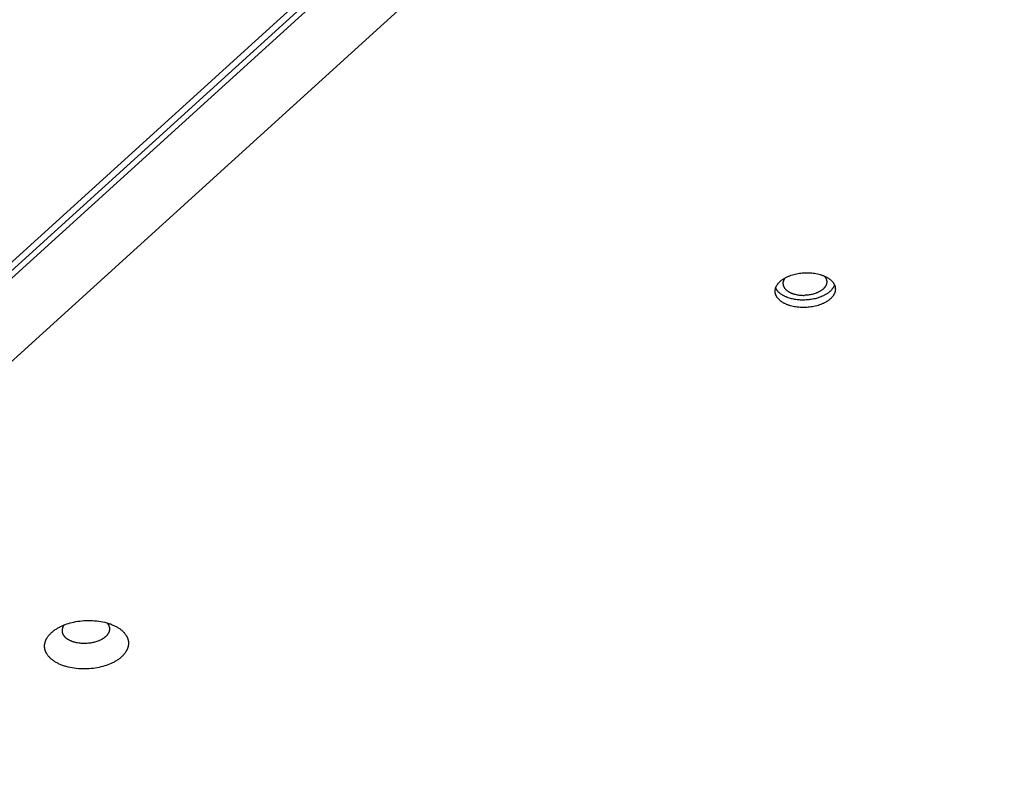
# Model space of a CAD drawing. Units: millimetres. Extents: x 1089 to 1856, y -523 to 266.
# Drawn here: x 1425 to 1452, y -217 to -196 of the extents above; entities that cross this region are included whole.
import ezdxf

# ---------------------------------------------------------------- set-up
doc = ezdxf.new("R2010")
doc.units = ezdxf.units.MM
doc.header["$MEASUREMENT"] = 0
doc.layers.add('Make2D$visible$lines', color=30, linetype='Continuous', true_color=0xff7f00)

msp = doc.modelspace()

# ---------------------------------------------------------------- linework, layer by layer
at = {"layer": 'Make2D$visible$lines'}
for points in [[(1395.313, -230.061), (1451.215, -179.296)], [(1451.382, -179.354), (1395.48, -230.119)], [(1449.885, -180.274), (1394.742, -230.349)], [(1396.91, -231.1), (1452.053, -181.026)], [(1446.573, -204.237), (1446.536, -204.237), (1446.499, -204.236), (1446.461, -204.234), (1446.423, -204.231), (1446.385, -204.227), (1446.347, -204.221), (1446.309, -204.215), (1446.272, -204.207), (1446.234, -204.199), (1446.198, -204.189), (1446.18, -204.183), (1446.162, -204.178), (1446.144, -204.172), (1446.127, -204.165), (1446.11, -204.159), (1446.093, -204.152), (1446.076, -204.145), (1446.06, -204.137), (1446.044, -204.13), (1446.029, -204.122), (1446.014, -204.114), (1445.999, -204.105), (1445.985, -204.097), (1445.971, -204.088), (1445.957, -204.079), (1445.944, -204.069), (1445.932, -204.06), (1445.92, -204.05), (1445.908, -204.04), (1445.897, -204.03), (1445.886, -204.02), (1445.876, -204.01), (1445.866, -204), (1445.857, -203.989), (1445.848, -203.979), (1445.84, -203.968), (1445.836, -203.962), (1445.833, -203.957), (1445.829, -203.952), (1445.826, -203.946), (1445.822, -203.941), (1445.819, -203.935), (1445.816, -203.93), (1445.813, -203.924), (1445.81, -203.919), (1445.807, -203.913), (1445.805, -203.908), (1445.802, -203.902), (1445.8, -203.897), (1445.798, -203.891), (1445.796, -203.886), (1445.794, -203.88), (1445.792, -203.875), (1445.79, -203.869), (1445.789, -203.864), (1445.787, -203.858), (1445.786, -203.853), (1445.785, -203.847), (1445.783, -203.842), (1445.782, -203.836), (1445.781, -203.831), (1445.781, -203.825), (1445.78, -203.82), (1445.779, -203.814), (1445.779, -203.809), (1445.779, -203.804), (1445.778, -203.798), (1445.778, -203.793), (1445.778, -203.788), (1445.778, -203.782), (1445.779, -203.777), (1445.779, -203.772), (1445.779, -203.766), (1445.78, -203.761), (1445.78, -203.756), (1445.781, -203.75), (1445.782, -203.745), (1445.783, -203.74), (1445.784, -203.734), (1445.785, -203.729), (1445.786, -203.723), (1445.787, -203.718), (1445.789, -203.712), (1445.79, -203.707), (1445.792, -203.701), (1445.794, -203.696), (1445.796, -203.69), (1445.798, -203.685), (1445.8, -203.679), (1445.802, -203.674), (1445.805, -203.668), (1445.807, -203.663), (1445.81, -203.657), (1445.813, -203.651), (1445.819, -203.64), (1445.825, -203.629), (1445.832, -203.618), (1445.84, -203.607), (1445.848, -203.596), (1445.856, -203.585), (1445.865, -203.574), (1445.875, -203.563), (1445.885, -203.552), (1445.895, -203.541), (1445.906, -203.53), (1445.917, -203.52), (1445.929, -203.509), (1445.942, -203.499), (1445.955, -203.489), (1445.968, -203.479), (1445.982, -203.469), (1445.996, -203.459), (1446.011, -203.45), (1446.026, -203.441), (1446.041, -203.432), (1446.057, -203.423), (1446.073, -203.414), (1446.09, -203.406), (1446.107, -203.398), (1446.124, -203.39), (1446.141, -203.382), (1446.159, -203.375), (1446.177, -203.368), (1446.213, -203.355), (1446.251, -203.343), (1446.289, -203.332), (1446.327, -203.322), (1446.366, -203.313), (1446.405, -203.306), (1446.443, -203.3), (1446.482, -203.294), (1446.52, -203.29), (1446.558, -203.287), (1446.596, -203.285), (1446.632, -203.284)], [(1446.051, -203.426), (1446.048, -203.43), (1446.045, -203.433), (1446.042, -203.437), (1446.039, -203.441), (1446.037, -203.445), (1446.034, -203.449), (1446.031, -203.453), (1446.029, -203.457), (1446.026, -203.461), (1446.024, -203.465), (1446.021, -203.469), (1446.019, -203.473), (1446.017, -203.478), (1446.015, -203.482), (1446.013, -203.486), (1446.011, -203.491), (1446.009, -203.495), (1446.008, -203.5), (1446.006, -203.504), (1446.004, -203.509), (1446.003, -203.513), (1446.002, -203.518), (1446, -203.523), (1445.999, -203.527), (1445.998, -203.532), (1445.997, -203.536), (1445.996, -203.541), (1445.995, -203.546), (1445.995, -203.551), (1445.994, -203.555), (1445.993, -203.56), (1445.993, -203.565), (1445.993, -203.568), (1445.993, -203.572), (1445.993, -203.576), (1445.993, -203.58), (1445.993, -203.584), (1445.993, -203.588), (1445.993, -203.592), (1445.993, -203.596), (1445.994, -203.6), (1445.994, -203.604), (1445.995, -203.607), (1445.996, -203.611), (1445.996, -203.615), (1445.997, -203.619), (1445.998, -203.623), (1445.999, -203.627), (1446, -203.631), (1446.001, -203.635), (1446.003, -203.639), (1446.004, -203.643), (1446.005, -203.647), (1446.007, -203.651), (1446.008, -203.655), (1446.01, -203.66), (1446.012, -203.664), (1446.014, -203.668), (1446.016, -203.672), (1446.018, -203.676), (1446.02, -203.68), (1446.022, -203.683), (1446.025, -203.687), (1446.027, -203.691), (1446.03, -203.695), (1446.032, -203.699), (1446.035, -203.703), (1446.038, -203.707), (1446.044, -203.715), (1446.05, -203.723), (1446.057, -203.73), (1446.064, -203.738), (1446.071, -203.745), (1446.079, -203.753), (1446.087, -203.76), (1446.095, -203.767), (1446.104, -203.774), (1446.113, -203.781), (1446.123, -203.788), (1446.133, -203.794), (1446.143, -203.801), (1446.153, -203.807), (1446.164, -203.813), (1446.175, -203.819), (1446.186, -203.825), (1446.198, -203.83), (1446.209, -203.836), (1446.221, -203.841), (1446.234, -203.846), (1446.246, -203.851), (1446.259, -203.855), (1446.272, -203.86), (1446.284, -203.864), (1446.298, -203.868), (1446.324, -203.875), (1446.351, -203.881), (1446.379, -203.887), (1446.406, -203.892), (1446.434, -203.896), (1446.462, -203.899), (1446.489, -203.901), (1446.517, -203.902), (1446.544, -203.903), (1446.57, -203.903)], [(1447.117, -203.372), (1447.122, -203.377), (1447.127, -203.382), (1447.132, -203.387), (1447.136, -203.393), (1447.141, -203.398), (1447.145, -203.404), (1447.149, -203.409), (1447.153, -203.415), (1447.156, -203.42), (1447.16, -203.426), (1447.163, -203.432), (1447.166, -203.437), (1447.169, -203.443), (1447.172, -203.448), (1447.174, -203.454), (1447.177, -203.46), (1447.179, -203.465), (1447.181, -203.471), (1447.183, -203.477), (1447.184, -203.482), (1447.186, -203.488), (1447.187, -203.493), (1447.188, -203.499), (1447.189, -203.505), (1447.19, -203.51), (1447.191, -203.516), (1447.191, -203.521), (1447.191, -203.527), (1447.192, -203.532), (1447.192, -203.538), (1447.191, -203.543), (1447.191, -203.549), (1447.191, -203.552), (1447.191, -203.556), (1447.19, -203.56), (1447.19, -203.564), (1447.189, -203.568), (1447.188, -203.572), (1447.188, -203.576), (1447.187, -203.58), (1447.186, -203.584), (1447.185, -203.588), (1447.184, -203.592), (1447.183, -203.596), (1447.181, -203.6), (1447.18, -203.604), (1447.179, -203.608), (1447.177, -203.612), (1447.176, -203.616), (1447.174, -203.62), (1447.172, -203.624), (1447.17, -203.628), (1447.168, -203.632), (1447.166, -203.636), (1447.162, -203.644), (1447.157, -203.652), (1447.152, -203.66), (1447.147, -203.668), (1447.141, -203.677), (1447.135, -203.685), (1447.128, -203.693), (1447.122, -203.701), (1447.114, -203.708), (1447.107, -203.716), (1447.099, -203.724), (1447.09, -203.732), (1447.082, -203.739), (1447.073, -203.747), (1447.063, -203.754), (1447.053, -203.761), (1447.043, -203.769), (1447.033, -203.776), (1447.022, -203.782), (1447.012, -203.789), (1447, -203.796), (1446.989, -203.802), (1446.977, -203.808), (1446.965, -203.814), (1446.953, -203.82), (1446.94, -203.826), (1446.928, -203.832), (1446.915, -203.837), (1446.902, -203.842), (1446.875, -203.852), (1446.848, -203.86), (1446.82, -203.868), (1446.792, -203.876), (1446.764, -203.882), (1446.736, -203.887), (1446.708, -203.892), (1446.68, -203.896), (1446.652, -203.899), (1446.624, -203.901), (1446.597, -203.902), (1446.57, -203.903)], [(1446.632, -203.284), (1446.669, -203.284), (1446.706, -203.285), (1446.744, -203.287), (1446.782, -203.29), (1446.82, -203.295), (1446.858, -203.3), (1446.896, -203.306), (1446.934, -203.314), (1446.971, -203.323), (1447.007, -203.333), (1447.025, -203.338), (1447.043, -203.344), (1447.061, -203.35), (1447.078, -203.356), (1447.095, -203.363), (1447.112, -203.37), (1447.129, -203.377), (1447.145, -203.384), (1447.161, -203.392), (1447.176, -203.4), (1447.191, -203.408), (1447.206, -203.416), (1447.22, -203.425), (1447.234, -203.434), (1447.248, -203.443), (1447.261, -203.452), (1447.273, -203.461), (1447.286, -203.471), (1447.297, -203.481), (1447.308, -203.491), (1447.319, -203.501), (1447.329, -203.511), (1447.339, -203.522), (1447.348, -203.532), (1447.357, -203.543), (1447.365, -203.554), (1447.369, -203.559), (1447.372, -203.564), (1447.376, -203.57), (1447.379, -203.575), (1447.383, -203.581), (1447.386, -203.586), (1447.389, -203.592), (1447.392, -203.597), (1447.395, -203.603), (1447.398, -203.608), (1447.4, -203.614), (1447.403, -203.619), (1447.405, -203.625), (1447.407, -203.63), (1447.409, -203.636), (1447.411, -203.641), (1447.413, -203.647), (1447.415, -203.652), (1447.416, -203.658), (1447.418, -203.663), (1447.419, -203.669), (1447.421, -203.674), (1447.422, -203.68), (1447.423, -203.685), (1447.424, -203.691), (1447.424, -203.696), (1447.425, -203.702), (1447.426, -203.707), (1447.426, -203.712), (1447.426, -203.718), (1447.427, -203.723), (1447.427, -203.728), (1447.427, -203.734), (1447.427, -203.739), (1447.427, -203.744), (1447.426, -203.75), (1447.426, -203.755), (1447.425, -203.76), (1447.425, -203.766), (1447.424, -203.771), (1447.423, -203.776), (1447.422, -203.782), (1447.421, -203.787), (1447.42, -203.793), (1447.419, -203.798), (1447.418, -203.803), (1447.416, -203.809), (1447.415, -203.814), (1447.413, -203.82), (1447.411, -203.825), (1447.409, -203.831), (1447.407, -203.837), (1447.405, -203.842), (1447.403, -203.848), (1447.4, -203.853), (1447.398, -203.859), (1447.395, -203.864), (1447.392, -203.87), (1447.386, -203.881), (1447.38, -203.892), (1447.373, -203.903), (1447.365, -203.915), (1447.357, -203.926), (1447.349, -203.937), (1447.34, -203.948), (1447.331, -203.959), (1447.321, -203.97), (1447.31, -203.98), (1447.299, -203.991), (1447.288, -204.002), (1447.276, -204.012), (1447.263, -204.022), (1447.25, -204.032), (1447.237, -204.042), (1447.223, -204.052), (1447.209, -204.062), (1447.194, -204.071), (1447.179, -204.081), (1447.164, -204.09), (1447.148, -204.098), (1447.132, -204.107), (1447.115, -204.115), (1447.099, -204.123), (1447.081, -204.131), (1447.064, -204.139), (1447.046, -204.146), (1447.028, -204.153), (1446.992, -204.166), (1446.954, -204.179), (1446.916, -204.19), (1446.878, -204.199), (1446.839, -204.208), (1446.8, -204.215), (1446.762, -204.222), (1446.723, -204.227), (1446.685, -204.231), (1446.647, -204.234), (1446.609, -204.236), (1446.573, -204.237)], [(1446.562, -204.033), (1446.533, -204.033), (1446.502, -204.032), (1446.472, -204.031), (1446.442, -204.029), (1446.411, -204.027), (1446.38, -204.023), (1446.349, -204.019), (1446.318, -204.014), (1446.288, -204.009), (1446.257, -204.002), (1446.227, -203.995), (1446.197, -203.987), (1446.168, -203.979), (1446.139, -203.969), (1446.111, -203.959), (1446.084, -203.948), (1446.057, -203.937), (1446.044, -203.93), (1446.031, -203.924), (1446.019, -203.918), (1446.006, -203.911), (1445.994, -203.904), (1445.983, -203.898), (1445.971, -203.891), (1445.96, -203.883), (1445.949, -203.876), (1445.938, -203.869), (1445.928, -203.861), (1445.918, -203.853), (1445.908, -203.845), (1445.899, -203.837), (1445.89, -203.829), (1445.881, -203.821), (1445.872, -203.813), (1445.864, -203.805), (1445.856, -203.796), (1445.849, -203.788), (1445.842, -203.779), (1445.835, -203.771), (1445.829, -203.762), (1445.822, -203.753), (1445.817, -203.744), (1445.811, -203.735), (1445.806, -203.727), (1445.801, -203.718), (1445.797, -203.709), (1445.793, -203.7)], [(1447.402, -203.617), (1447.399, -203.627), (1447.395, -203.637), (1447.391, -203.647), (1447.386, -203.657), (1447.381, -203.667), (1447.376, -203.677), (1447.37, -203.687), (1447.364, -203.697), (1447.357, -203.707), (1447.35, -203.717), (1447.343, -203.727), (1447.335, -203.737), (1447.327, -203.747), (1447.318, -203.757), (1447.309, -203.766), (1447.3, -203.776), (1447.29, -203.786), (1447.28, -203.795), (1447.269, -203.804), (1447.258, -203.814), (1447.247, -203.823), (1447.235, -203.832), (1447.223, -203.841), (1447.211, -203.85), (1447.198, -203.858), (1447.185, -203.867), (1447.171, -203.875), (1447.158, -203.883), (1447.143, -203.891), (1447.129, -203.899), (1447.114, -203.906), (1447.1, -203.914), (1447.069, -203.928), (1447.037, -203.941), (1447.005, -203.954), (1446.972, -203.965), (1446.939, -203.976), (1446.904, -203.986), (1446.87, -203.995), (1446.835, -204.002), (1446.801, -204.009), (1446.766, -204.015), (1446.731, -204.02), (1446.697, -204.025), (1446.662, -204.028), (1446.629, -204.03), (1446.595, -204.032), (1446.562, -204.033)], [(1425.909, -213.815), (1425.897, -213.802), (1425.886, -213.789), (1425.875, -213.776), (1425.864, -213.762), (1425.855, -213.749), (1425.845, -213.734), (1425.836, -213.72), (1425.832, -213.713), (1425.828, -213.706), (1425.824, -213.698), (1425.82, -213.691), (1425.816, -213.683), (1425.813, -213.676), (1425.809, -213.668), (1425.806, -213.661), (1425.803, -213.653), (1425.8, -213.645), (1425.797, -213.637), (1425.794, -213.63), (1425.792, -213.622), (1425.79, -213.614), (1425.787, -213.606), (1425.785, -213.598), (1425.784, -213.59), (1425.782, -213.582), (1425.78, -213.574), (1425.779, -213.565), (1425.778, -213.557), (1425.777, -213.549), (1425.776, -213.541), (1425.776, -213.532), (1425.775, -213.524), (1425.775, -213.516), (1425.775, -213.507), (1425.775, -213.499), (1425.775, -213.49), (1425.776, -213.482), (1425.777, -213.473), (1425.777, -213.465), (1425.779, -213.457), (1425.78, -213.448), (1425.781, -213.44), (1425.783, -213.431), (1425.785, -213.423), (1425.787, -213.414), (1425.789, -213.405), (1425.791, -213.397), (1425.794, -213.388), (1425.797, -213.38), (1425.8, -213.371), (1425.803, -213.363), (1425.806, -213.355), (1425.81, -213.346), (1425.813, -213.338), (1425.817, -213.329), (1425.821, -213.321), (1425.826, -213.313), (1425.83, -213.304), (1425.835, -213.296), (1425.84, -213.288), (1425.845, -213.279), (1425.855, -213.263), (1425.866, -213.247), (1425.878, -213.231), (1425.891, -213.215), (1425.904, -213.199), (1425.918, -213.184), (1425.933, -213.168), (1425.948, -213.153), (1425.963, -213.139), (1425.98, -213.124), (1425.997, -213.11), (1426.014, -213.096), (1426.032, -213.083), (1426.05, -213.069), (1426.069, -213.056), (1426.088, -213.044), (1426.107, -213.031), (1426.127, -213.019), (1426.148, -213.008), (1426.168, -212.996), (1426.189, -212.985), (1426.21, -212.975), (1426.253, -212.954), (1426.297, -212.936), (1426.341, -212.918), (1426.386, -212.902), (1426.432, -212.888), (1426.479, -212.874), (1426.529, -212.861), (1426.58, -212.849), (1426.632, -212.838), (1426.686, -212.829), (1426.741, -212.821), (1426.797, -212.815), (1426.854, -212.81), (1426.912, -212.807), (1426.971, -212.806), (1427.029, -212.806), (1427.088, -212.808), (1427.146, -212.812), (1427.204, -212.817), (1427.261, -212.824), (1427.318, -212.833), (1427.373, -212.844), (1427.427, -212.856), (1427.453, -212.863), (1427.479, -212.87), (1427.505, -212.878), (1427.53, -212.886), (1427.554, -212.894), (1427.579, -212.902), (1427.602, -212.911), (1427.625, -212.921), (1427.648, -212.93), (1427.67, -212.94), (1427.691, -212.95), (1427.712, -212.96), (1427.732, -212.971), (1427.752, -212.982), (1427.771, -212.993), (1427.789, -213.004), (1427.807, -213.015), (1427.824, -213.027), (1427.841, -213.039), (1427.857, -213.051), (1427.872, -213.063), (1427.887, -213.075), (1427.901, -213.087), (1427.914, -213.099), (1427.927, -213.112), (1427.939, -213.124)], [(1426.308, -212.931), (1426.305, -212.936), (1426.301, -212.941), (1426.297, -212.947), (1426.294, -212.952), (1426.291, -212.957), (1426.288, -212.963), (1426.285, -212.968), (1426.282, -212.973), (1426.279, -212.979), (1426.276, -212.984), (1426.274, -212.989), (1426.272, -212.995), (1426.27, -213), (1426.267, -213.006), (1426.266, -213.011), (1426.264, -213.017), (1426.262, -213.022), (1426.261, -213.028), (1426.259, -213.033), (1426.258, -213.039), (1426.257, -213.044), (1426.256, -213.05), (1426.255, -213.055), (1426.255, -213.061), (1426.254, -213.066), (1426.254, -213.072), (1426.254, -213.077), (1426.254, -213.082), (1426.254, -213.088), (1426.254, -213.093), (1426.254, -213.099), (1426.255, -213.104), (1426.255, -213.109), (1426.256, -213.114), (1426.257, -213.12), (1426.258, -213.125), (1426.259, -213.13), (1426.26, -213.135), (1426.261, -213.141), (1426.263, -213.146), (1426.264, -213.151), (1426.266, -213.156), (1426.268, -213.161), (1426.27, -213.166), (1426.272, -213.171), (1426.274, -213.176), (1426.276, -213.181), (1426.278, -213.185), (1426.281, -213.19), (1426.283, -213.195), (1426.286, -213.2), (1426.289, -213.204), (1426.292, -213.209), (1426.295, -213.213), (1426.298, -213.218), (1426.301, -213.222), (1426.304, -213.227), (1426.308, -213.231), (1426.314, -213.24), (1426.322, -213.248), (1426.329, -213.256)], [(1427.481, -212.871), (1427.488, -212.878), (1427.494, -212.885), (1427.5, -212.893), (1427.505, -212.9), (1427.511, -212.908), (1427.516, -212.916), (1427.521, -212.924), (1427.523, -212.928), (1427.525, -212.932), (1427.527, -212.937), (1427.529, -212.941), (1427.531, -212.945), (1427.533, -212.949), (1427.535, -212.954), (1427.537, -212.958), (1427.538, -212.962), (1427.54, -212.967), (1427.541, -212.971), (1427.543, -212.975), (1427.544, -212.98), (1427.545, -212.984), (1427.546, -212.989), (1427.548, -212.993), (1427.548, -212.998), (1427.549, -213.002), (1427.55, -213.007), (1427.551, -213.012), (1427.551, -213.016), (1427.552, -213.021), (1427.552, -213.025), (1427.552, -213.03), (1427.552, -213.035), (1427.552, -213.039), (1427.552, -213.044), (1427.552, -213.049), (1427.552, -213.054), (1427.552, -213.058), (1427.551, -213.063), (1427.551, -213.068), (1427.55, -213.073), (1427.549, -213.077), (1427.548, -213.082), (1427.547, -213.087), (1427.546, -213.092), (1427.545, -213.096), (1427.544, -213.101), (1427.542, -213.106), (1427.541, -213.111), (1427.539, -213.115), (1427.537, -213.12), (1427.535, -213.125), (1427.533, -213.13), (1427.531, -213.134), (1427.529, -213.139), (1427.527, -213.144), (1427.525, -213.148), (1427.522, -213.153), (1427.52, -213.158), (1427.517, -213.162), (1427.514, -213.167), (1427.511, -213.172), (1427.505, -213.181), (1427.499, -213.19), (1427.492, -213.199), (1427.485, -213.208), (1427.477, -213.216), (1427.47, -213.225), (1427.461, -213.233), (1427.453, -213.242), (1427.444, -213.25), (1427.435, -213.258), (1427.425, -213.266), (1427.416, -213.274), (1427.406, -213.281), (1427.395, -213.289), (1427.385, -213.296), (1427.374, -213.303), (1427.363, -213.31), (1427.352, -213.317), (1427.341, -213.323), (1427.329, -213.329), (1427.317, -213.336), (1427.305, -213.341), (1427.281, -213.353), (1427.257, -213.363), (1427.232, -213.373), (1427.207, -213.382), (1427.181, -213.39), (1427.154, -213.398), (1427.126, -213.405), (1427.098, -213.412), (1427.068, -213.418), (1427.037, -213.423), (1427.006, -213.428), (1426.975, -213.431), (1426.942, -213.434), (1426.91, -213.436), (1426.877, -213.436), (1426.844, -213.436), (1426.81, -213.435), (1426.777, -213.433), (1426.745, -213.43), (1426.712, -213.426), (1426.68, -213.421), (1426.649, -213.415), (1426.619, -213.408), (1426.604, -213.404), (1426.589, -213.4), (1426.575, -213.396), (1426.56, -213.391), (1426.547, -213.387), (1426.533, -213.382), (1426.52, -213.377), (1426.507, -213.372), (1426.494, -213.366), (1426.481, -213.361), (1426.469, -213.355), (1426.458, -213.349), (1426.446, -213.343), (1426.435, -213.337), (1426.424, -213.331), (1426.414, -213.324), (1426.404, -213.318), (1426.394, -213.311), (1426.385, -213.305), (1426.376, -213.298), (1426.367, -213.291), (1426.359, -213.284), (1426.351, -213.277), (1426.343, -213.27), (1426.336, -213.263), (1426.329, -213.256)], [(1427.939, -213.124), (1427.951, -213.137), (1427.962, -213.15), (1427.973, -213.163), (1427.983, -213.177), (1427.993, -213.19), (1428.003, -213.205), (1428.012, -213.219), (1428.016, -213.226), (1428.02, -213.233), (1428.024, -213.241), (1428.028, -213.248), (1428.032, -213.256), (1428.035, -213.263), (1428.039, -213.271), (1428.042, -213.278), (1428.045, -213.286), (1428.048, -213.294), (1428.051, -213.302), (1428.053, -213.309), (1428.056, -213.317), (1428.058, -213.325), (1428.06, -213.333), (1428.062, -213.341), (1428.064, -213.349), (1428.066, -213.357), (1428.067, -213.366), (1428.069, -213.374), (1428.07, -213.382), (1428.071, -213.39), (1428.072, -213.398), (1428.072, -213.407), (1428.073, -213.415), (1428.073, -213.423), (1428.073, -213.432), (1428.073, -213.44), (1428.072, -213.449), (1428.072, -213.457), (1428.071, -213.466), (1428.07, -213.474), (1428.069, -213.482), (1428.068, -213.491), (1428.067, -213.499), (1428.065, -213.508), (1428.063, -213.517), (1428.061, -213.525), (1428.059, -213.534), (1428.057, -213.542), (1428.054, -213.551), (1428.051, -213.559), (1428.048, -213.568), (1428.045, -213.576), (1428.042, -213.584), (1428.038, -213.593), (1428.035, -213.601), (1428.031, -213.61), (1428.027, -213.618), (1428.022, -213.627), (1428.018, -213.635), (1428.013, -213.643), (1428.008, -213.651), (1428.003, -213.66), (1427.993, -213.676), (1427.982, -213.692), (1427.97, -213.708), (1427.957, -213.724), (1427.944, -213.74), (1427.93, -213.755), (1427.915, -213.771), (1427.9, -213.786), (1427.884, -213.8), (1427.868, -213.815), (1427.851, -213.829), (1427.834, -213.843), (1427.816, -213.857), (1427.798, -213.87), (1427.779, -213.883), (1427.76, -213.895), (1427.74, -213.908), (1427.721, -213.92), (1427.7, -213.931), (1427.68, -213.943), (1427.659, -213.954), (1427.638, -213.964), (1427.595, -213.985), (1427.551, -214.003), (1427.507, -214.021), (1427.462, -214.037), (1427.416, -214.052), (1427.369, -214.065), (1427.319, -214.078), (1427.268, -214.09), (1427.216, -214.101), (1427.162, -214.11), (1427.107, -214.118), (1427.051, -214.124), (1426.993, -214.129), (1426.936, -214.132), (1426.877, -214.133), (1426.819, -214.133), (1426.76, -214.131), (1426.702, -214.127), (1426.644, -214.122), (1426.587, -214.115), (1426.53, -214.106), (1426.475, -214.095), (1426.421, -214.083), (1426.395, -214.076), (1426.369, -214.069), (1426.343, -214.061), (1426.318, -214.053), (1426.293, -214.045), (1426.269, -214.037), (1426.246, -214.028), (1426.223, -214.018), (1426.2, -214.009), (1426.178, -213.999), (1426.157, -213.989), (1426.136, -213.979), (1426.116, -213.968), (1426.096, -213.957), (1426.077, -213.946), (1426.059, -213.935), (1426.041, -213.924), (1426.024, -213.912), (1426.007, -213.9), (1425.991, -213.888), (1425.976, -213.876), (1425.961, -213.864), (1425.947, -213.852), (1425.934, -213.84), (1425.921, -213.827), (1425.909, -213.815)]]:
    msp.add_lwpolyline(points, dxfattribs=at)

doc.saveas('drawing.dxf')
